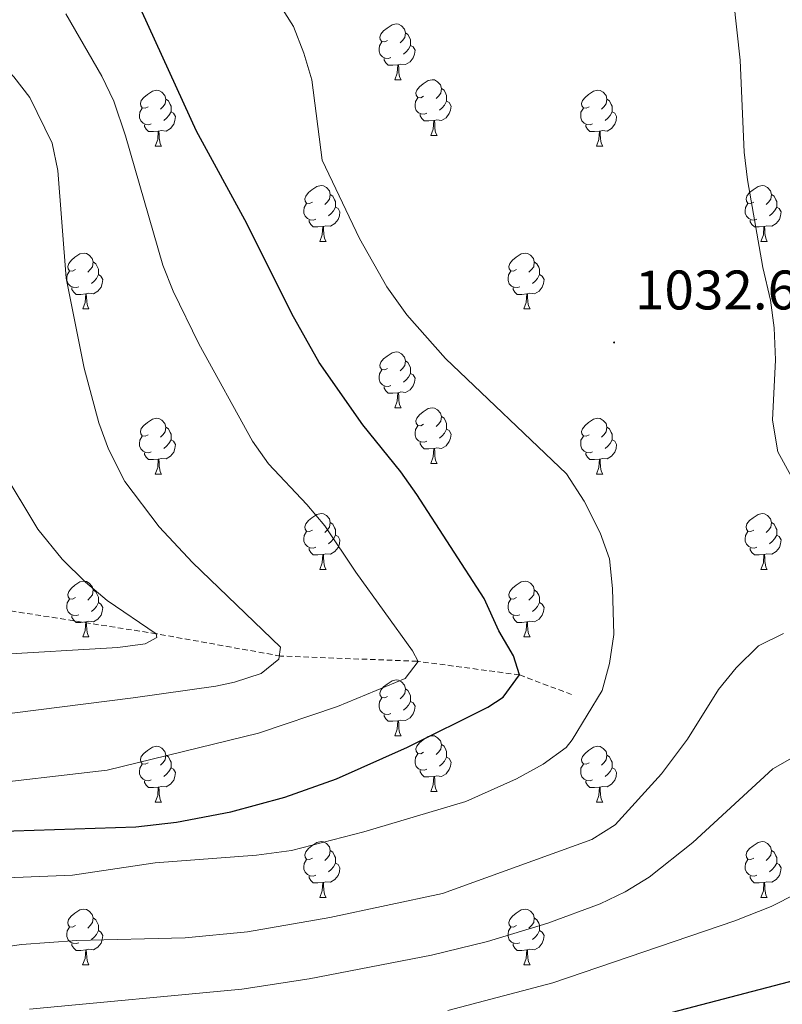
# Model space of a CAD drawing. Units: metres. Extents: x 657463 to 661986, y 4741406 to 4744478.
# Drawn here: x 659232 to 659369, y 4743322 to 4743500 of the extents above; entities that cross this region are included whole.
import ezdxf
from ezdxf.enums import TextEntityAlignment as Align

# ---------------------------------------------------------------- set-up
doc = ezdxf.new("R2010")
doc.units = ezdxf.units.M
doc.header["$MEASUREMENT"] = 0
doc.linetypes.add('TRAZOSX2', pattern=[1.5, 1, -0.5])
for name, color, linetype, lineweight in [('Carátula', 7, 'Continuous', 5), ('Level 11', 142, 'Continuous', 13), ('Level 36', 19, 'Continuous', 40), ('Level 4', 36, 'Continuous', 30), ('Level 41', 39, 'Continuous', 0), ('Level 5', 36, 'Continuous', 0), ('Level 7', 1, 'Continuous', 0)]:
    doc.layers.add(name, color=color, linetype=linetype, lineweight=lineweight)
doc.styles.add('Arial', font='ARIAL.TTF', dxfattribs={"height": 0.2})

# ---------------------------------------------------------------- blocks, each defined once
blk = doc.blocks.new('5PATER')
at = {"layer": 'Carátula', "linetype": 'Continuous', "lineweight": 5}
h = blk.add_hatch(color=250, dxfattribs=at)
edge = h.paths.add_edge_path()
edge.add_ellipse((0, 0), major_axis=(-1.33, -1.34), ratio=0.999422, start_angle=0, end_angle=360)

msp = doc.modelspace()

# ---------------------------------------------------------------- linework, layer by layer
at = {"layer": 'Level 11', "color": 142, "linetype": 'TRAZOSX2', "lineweight": 13}
msp.add_polyline3d([(659331.37, 4743378.16, 1027.42), (659322.03, 4743381.69, 1025), (659303.64, 4743384.15, 1020), (659279.06, 4743385.08, 1015), (659256.7, 4743389.09, 1010), (659226.34, 4743393.87, 1005), (659204.33, 4743400.08, 1000), (659177.29, 4743409.29, 995), (659147.74, 4743416.03, 990), (659122.9, 4743423.34, 987.33), (659121.71, 4743423.47, 987.27)], dxfattribs=at)
at = {"layer": 'Level 36', "color": 92, "linetype": 'Continuous', "lineweight": 0}
for points in [[(659298.3, 4743495.8), (659297.77, 4743495.54), (659297.24, 4743495.59), (659296.98, 4743495.96), (659296.92, 4743496.39), (659297.08, 4743496.91), (659297.56, 4743497.5), (659298.2, 4743498.03), (659299.1, 4743498.62), (659299.84, 4743498.78), (659300.27, 4743498.72), (659300.8, 4743498.41), (659301.33, 4743497.82), (659301.49, 4743497.18), (659301.38, 4743496.33), (659300.95, 4743495.8), (659300.53, 4743495.38)], [(659301.49, 4743497.18), (659301.96, 4743496.87), (659302.28, 4743496.23), (659302.44, 4743495.91), (659302.44, 4743495.33), (659302.44, 4743494.9), (659302.07, 4743494.21), (659301.65, 4743493.73), (659301.17, 4743493.31)], [(659298.89, 4743492.72), (659298.46, 4743492.56), (659297.88, 4743492.62), (659297.4, 4743492.83), (659296.98, 4743493.26), (659296.76, 4743493.84), (659296.76, 4743494.26), (659296.82, 4743494.85), (659297.24, 4743495.54)], [(659302.44, 4743494.9), (659302.89, 4743494.65), (659303.24, 4743494.04), (659303.13, 4743493.31), (659302.92, 4743492.67), (659302.33, 4743491.93), (659301.54, 4743491.45), (659300.69, 4743491.56), (659300.26, 4743491.43)], [(659300.15, 4743491.43), (659299.26, 4743491.34), (659298.41, 4743491.34), (659297.99, 4743491.77), (659297.67, 4743492.25), (659297.67, 4743492.56)], [(659299.6, 4743488.74), (659300.04, 4743489.9), (659300.15, 4743491.43), (659300.26, 4743491.43), (659300.29, 4743490.84), (659300.33, 4743490.16), (659300.4, 4743489.54), (659300.51, 4743489.14), (659300.73, 4743488.74)], [(659299.6, 4743488.74), (659300.73, 4743488.74)], [(659304.78, 4743485.77), (659304.25, 4743485.5), (659303.72, 4743485.56), (659303.45, 4743485.93), (659303.4, 4743486.35), (659303.56, 4743486.87), (659304.04, 4743487.47), (659304.67, 4743488), (659305.57, 4743488.58), (659306.32, 4743488.74), (659306.74, 4743488.69), (659307.27, 4743488.37), (659307.8, 4743487.79), (659307.96, 4743487.15), (659307.85, 4743486.3), (659307.43, 4743485.77), (659307.01, 4743485.34)], [(659255.22, 4743483.86), (659254.69, 4743483.6), (659254.16, 4743483.65), (659253.9, 4743484.02), (659253.84, 4743484.45), (659254, 4743484.97), (659254.48, 4743485.56), (659255.12, 4743486.09), (659256.02, 4743486.68), (659256.76, 4743486.84), (659257.19, 4743486.78), (659257.72, 4743486.47), (659258.25, 4743485.88), (659258.41, 4743485.24), (659258.3, 4743484.39), (659257.87, 4743483.86), (659257.45, 4743483.44)], [(659307.96, 4743487.15), (659308.44, 4743486.83), (659308.75, 4743486.19), (659308.91, 4743485.87), (659308.91, 4743485.29), (659308.91, 4743484.87), (659308.54, 4743484.18), (659308.12, 4743483.7), (659307.64, 4743483.28)], [(659334.55, 4743483.86), (659334.02, 4743483.6), (659333.49, 4743483.65), (659333.22, 4743484.02), (659333.17, 4743484.45), (659333.33, 4743484.97), (659333.81, 4743485.56), (659334.44, 4743486.09), (659335.34, 4743486.68), (659336.09, 4743486.84), (659336.51, 4743486.78), (659337.04, 4743486.47), (659337.57, 4743485.88), (659337.73, 4743485.24), (659337.62, 4743484.39), (659337.2, 4743483.86), (659336.78, 4743483.44)], [(659258.41, 4743485.24), (659258.88, 4743484.93), (659259.2, 4743484.29), (659259.36, 4743483.97), (659259.36, 4743483.39), (659259.36, 4743482.96), (659258.99, 4743482.27), (659258.57, 4743481.79), (659258.09, 4743481.37)], [(659305.36, 4743482.69), (659304.94, 4743482.53), (659304.35, 4743482.59), (659303.88, 4743482.8), (659303.45, 4743483.22), (659303.24, 4743483.81), (659303.24, 4743484.23), (659303.29, 4743484.81), (659303.72, 4743485.5)], [(659308.91, 4743484.87), (659309.37, 4743484.62), (659309.71, 4743484), (659309.6, 4743483.28), (659309.39, 4743482.64), (659308.81, 4743481.9), (659308.01, 4743481.42), (659307.16, 4743481.52), (659306.73, 4743481.39)], [(659337.73, 4743485.24), (659338.21, 4743484.93), (659338.52, 4743484.29), (659338.68, 4743483.97), (659338.68, 4743483.39), (659338.68, 4743482.96), (659338.31, 4743482.27), (659337.89, 4743481.79), (659337.41, 4743481.37)], [(659255.81, 4743480.78), (659255.38, 4743480.62), (659254.8, 4743480.68), (659254.32, 4743480.89), (659253.9, 4743481.32), (659253.68, 4743481.9), (659253.68, 4743482.32), (659253.74, 4743482.91), (659254.16, 4743483.6)], [(659259.36, 4743482.96), (659259.81, 4743482.71), (659260.16, 4743482.1), (659260.05, 4743481.37), (659259.84, 4743480.73), (659259.25, 4743479.99), (659258.46, 4743479.51), (659257.61, 4743479.62), (659257.18, 4743479.49)], [(659335.13, 4743480.78), (659334.71, 4743480.62), (659334.12, 4743480.68), (659333.65, 4743480.89), (659333.22, 4743481.32), (659333.01, 4743481.9), (659333.01, 4743482.32), (659333.06, 4743482.91), (659333.49, 4743483.6)], [(659338.68, 4743482.96), (659339.14, 4743482.71), (659339.48, 4743482.1), (659339.37, 4743481.37), (659339.16, 4743480.73), (659338.58, 4743479.99), (659337.78, 4743479.51), (659336.93, 4743479.62), (659336.5, 4743479.49)], [(659306.62, 4743481.39), (659305.73, 4743481.31), (659304.89, 4743481.31), (659304.46, 4743481.74), (659304.14, 4743482.21), (659304.14, 4743482.53)], [(659306.08, 4743478.71), (659306.51, 4743479.87), (659306.62, 4743481.39), (659306.73, 4743481.39), (659306.77, 4743480.81), (659306.8, 4743480.12), (659306.87, 4743479.51), (659306.99, 4743479.11), (659307.2, 4743478.71)], [(659257.07, 4743479.49), (659256.18, 4743479.4), (659255.33, 4743479.4), (659254.91, 4743479.83), (659254.59, 4743480.31), (659254.59, 4743480.62)], [(659256.52, 4743476.8), (659256.96, 4743477.96), (659257.07, 4743479.49), (659257.18, 4743479.49), (659257.21, 4743478.9), (659257.25, 4743478.22), (659257.32, 4743477.6), (659257.43, 4743477.2), (659257.65, 4743476.8)], [(659336.39, 4743479.49), (659335.5, 4743479.4), (659334.66, 4743479.4), (659334.23, 4743479.83), (659333.91, 4743480.31), (659333.91, 4743480.62)], [(659335.85, 4743476.8), (659336.28, 4743477.96), (659336.39, 4743479.49), (659336.5, 4743479.49), (659336.54, 4743478.9), (659336.57, 4743478.22), (659336.64, 4743477.6), (659336.76, 4743477.2), (659336.97, 4743476.8)], [(659306.08, 4743478.71), (659307.2, 4743478.71)], [(659256.52, 4743476.8), (659257.65, 4743476.8)], [(659335.85, 4743476.8), (659336.97, 4743476.8)], [(659284.8, 4743466.72), (659284.27, 4743466.45), (659283.74, 4743466.51), (659283.47, 4743466.88), (659283.42, 4743467.3), (659283.58, 4743467.82), (659284.06, 4743468.42), (659284.69, 4743468.95), (659285.59, 4743469.53), (659286.34, 4743469.69), (659286.77, 4743469.64), (659287.29, 4743469.32), (659287.83, 4743468.74), (659287.99, 4743468.1), (659287.87, 4743467.25), (659287.45, 4743466.72), (659287.03, 4743466.29)], [(659364.13, 4743466.72), (659363.6, 4743466.45), (659363.07, 4743466.51), (659362.8, 4743466.88), (659362.75, 4743467.3), (659362.91, 4743467.82), (659363.39, 4743468.42), (659364.02, 4743468.95), (659364.92, 4743469.53), (659365.67, 4743469.69), (659366.09, 4743469.64), (659366.62, 4743469.32), (659367.15, 4743468.74), (659367.31, 4743468.1), (659367.2, 4743467.25), (659366.78, 4743466.72), (659366.36, 4743466.29)], [(659287.99, 4743468.1), (659288.46, 4743467.78), (659288.77, 4743467.14), (659288.93, 4743466.82), (659288.93, 4743466.24), (659288.93, 4743465.82), (659288.57, 4743465.13), (659288.15, 4743464.65), (659287.67, 4743464.23)], [(659367.31, 4743468.1), (659367.79, 4743467.78), (659368.1, 4743467.14), (659368.26, 4743466.82), (659368.26, 4743466.24), (659368.26, 4743465.82), (659367.89, 4743465.13), (659367.47, 4743464.65), (659366.99, 4743464.23)], [(659285.39, 4743463.64), (659284.96, 4743463.48), (659284.37, 4743463.54), (659283.9, 4743463.75), (659283.47, 4743464.17), (659283.26, 4743464.76), (659283.26, 4743465.18), (659283.31, 4743465.76), (659283.74, 4743466.45)], [(659288.93, 4743465.82), (659289.39, 4743465.57), (659289.73, 4743464.95), (659289.63, 4743464.23), (659289.41, 4743463.59), (659288.83, 4743462.85), (659288.03, 4743462.37), (659287.19, 4743462.47), (659286.75, 4743462.34)], [(659364.71, 4743463.64), (659364.29, 4743463.48), (659363.7, 4743463.54), (659363.23, 4743463.75), (659362.8, 4743464.17), (659362.59, 4743464.76), (659362.59, 4743465.18), (659362.64, 4743465.76), (659363.07, 4743466.45)], [(659368.26, 4743465.82), (659368.72, 4743465.57), (659369.06, 4743464.95), (659368.95, 4743464.23), (659368.74, 4743463.59), (659368.16, 4743462.85), (659367.36, 4743462.37), (659366.51, 4743462.47), (659366.08, 4743462.34)], [(659286.65, 4743462.34), (659285.75, 4743462.26), (659284.91, 4743462.26), (659284.49, 4743462.69), (659284.17, 4743463.16), (659284.17, 4743463.48)], [(659365.97, 4743462.34), (659365.08, 4743462.26), (659364.24, 4743462.26), (659363.81, 4743462.69), (659363.49, 4743463.16), (659363.49, 4743463.48)], [(659286.1, 4743459.66), (659286.53, 4743460.82), (659286.65, 4743462.34), (659286.75, 4743462.34), (659286.79, 4743461.76), (659286.83, 4743461.07), (659286.89, 4743460.46), (659287.01, 4743460.06), (659287.23, 4743459.66)], [(659365.43, 4743459.66), (659365.86, 4743460.82), (659365.97, 4743462.34), (659366.08, 4743462.34), (659366.12, 4743461.76), (659366.15, 4743461.07), (659366.22, 4743460.46), (659366.34, 4743460.06), (659366.55, 4743459.66)], [(659286.1, 4743459.66), (659287.23, 4743459.66)], [(659365.43, 4743459.66), (659366.55, 4743459.66)], [(659242.17, 4743454.58), (659241.63, 4743454.31), (659241.11, 4743454.37), (659240.84, 4743454.74), (659240.79, 4743455.16), (659240.95, 4743455.68), (659241.43, 4743456.28), (659242.06, 4743456.81), (659242.96, 4743457.39), (659243.71, 4743457.55), (659244.13, 4743457.5), (659244.66, 4743457.18), (659245.19, 4743456.6), (659245.35, 4743455.96), (659245.24, 4743455.11), (659244.81, 4743454.58), (659244.39, 4743454.15)], [(659321.49, 4743454.58), (659320.96, 4743454.31), (659320.43, 4743454.37), (659320.17, 4743454.74), (659320.11, 4743455.16), (659320.27, 4743455.68), (659320.75, 4743456.28), (659321.39, 4743456.81), (659322.29, 4743457.39), (659323.03, 4743457.55), (659323.46, 4743457.5), (659323.99, 4743457.18), (659324.51, 4743456.6), (659324.67, 4743455.96), (659324.57, 4743455.11), (659324.14, 4743454.58), (659323.72, 4743454.15)], [(659245.35, 4743455.96), (659245.83, 4743455.64), (659246.14, 4743455), (659246.3, 4743454.68), (659246.3, 4743454.1), (659246.3, 4743453.68), (659245.93, 4743452.99), (659245.51, 4743452.51), (659245.03, 4743452.09)], [(659324.67, 4743455.96), (659325.15, 4743455.64), (659325.47, 4743455), (659325.63, 4743454.68), (659325.63, 4743454.1), (659325.63, 4743453.68), (659325.25, 4743452.99), (659324.83, 4743452.51), (659324.35, 4743452.09)], [(659242.75, 4743451.5), (659242.33, 4743451.34), (659241.74, 4743451.4), (659241.27, 4743451.61), (659240.84, 4743452.03), (659240.63, 4743452.62), (659240.63, 4743453.04), (659240.68, 4743453.63), (659241.11, 4743454.31)], [(659246.3, 4743453.68), (659246.75, 4743453.43), (659247.1, 4743452.81), (659246.99, 4743452.09), (659246.78, 4743451.45), (659246.19, 4743450.71), (659245.4, 4743450.23), (659244.55, 4743450.33), (659244.12, 4743450.21)], [(659322.08, 4743451.5), (659321.65, 4743451.34), (659321.07, 4743451.4), (659320.59, 4743451.61), (659320.17, 4743452.03), (659319.95, 4743452.62), (659319.95, 4743453.04), (659320.01, 4743453.62), (659320.43, 4743454.31)], [(659325.63, 4743453.68), (659326.08, 4743453.43), (659326.43, 4743452.81), (659326.31, 4743452.09), (659326.11, 4743451.45), (659325.52, 4743450.71), (659324.73, 4743450.23), (659323.87, 4743450.33), (659323.45, 4743450.2)], [(659244.01, 4743450.21), (659243.12, 4743450.12), (659242.27, 4743450.12), (659241.85, 4743450.55), (659241.53, 4743451.03), (659241.53, 4743451.34)], [(659323.33, 4743450.2), (659322.45, 4743450.12), (659321.6, 4743450.12), (659321.18, 4743450.55), (659320.86, 4743451.02), (659320.86, 4743451.34)], [(659243.47, 4743447.52), (659243.9, 4743448.68), (659244.01, 4743450.21), (659244.12, 4743450.21), (659244.15, 4743449.62), (659244.19, 4743448.93), (659244.26, 4743448.32), (659244.37, 4743447.92), (659244.59, 4743447.52)], [(659322.79, 4743447.52), (659323.23, 4743448.68), (659323.33, 4743450.2), (659323.45, 4743450.2), (659323.48, 4743449.62), (659323.51, 4743448.93), (659323.59, 4743448.32), (659323.7, 4743447.92), (659323.91, 4743447.52)], [(659243.47, 4743447.52), (659244.59, 4743447.52)], [(659322.79, 4743447.52), (659323.91, 4743447.52)], [(659298.3, 4743436.81), (659297.77, 4743436.55), (659297.24, 4743436.6), (659296.98, 4743436.97), (659296.92, 4743437.39), (659297.08, 4743437.91), (659297.56, 4743438.51), (659298.2, 4743439.04), (659299.1, 4743439.63), (659299.84, 4743439.79), (659300.27, 4743439.73), (659300.8, 4743439.41), (659301.33, 4743438.83), (659301.49, 4743438.19), (659301.38, 4743437.34), (659300.95, 4743436.81), (659300.53, 4743436.39)], [(659301.49, 4743438.19), (659301.96, 4743437.87), (659302.28, 4743437.23), (659302.44, 4743436.91), (659302.44, 4743436.33), (659302.44, 4743435.91), (659302.07, 4743435.22), (659301.65, 4743434.74), (659301.17, 4743434.32)], [(659298.89, 4743433.73), (659298.46, 4743433.57), (659297.88, 4743433.63), (659297.4, 4743433.84), (659296.98, 4743434.27), (659296.76, 4743434.85), (659296.76, 4743435.27), (659296.82, 4743435.85), (659297.24, 4743436.55)], [(659302.44, 4743435.91), (659302.89, 4743435.66), (659303.24, 4743435.05), (659303.13, 4743434.32), (659302.92, 4743433.68), (659302.33, 4743432.94), (659301.54, 4743432.46), (659300.69, 4743432.57), (659300.26, 4743432.43)], [(659300.15, 4743432.43), (659299.26, 4743432.35), (659298.41, 4743432.35), (659297.99, 4743432.78), (659297.67, 4743433.25), (659297.67, 4743433.57)], [(659299.6, 4743429.75), (659300.04, 4743430.91), (659300.15, 4743432.43), (659300.26, 4743432.43), (659300.29, 4743431.85), (659300.33, 4743431.17), (659300.4, 4743430.55), (659300.51, 4743430.15), (659300.73, 4743429.75)], [(659299.6, 4743429.75), (659300.73, 4743429.75)], [(659304.78, 4743426.78), (659304.25, 4743426.51), (659303.72, 4743426.57), (659303.45, 4743426.94), (659303.4, 4743427.36), (659303.56, 4743427.88), (659304.04, 4743428.47), (659304.67, 4743429.01), (659305.57, 4743429.59), (659306.32, 4743429.75), (659306.74, 4743429.69), (659307.27, 4743429.38), (659307.8, 4743428.79), (659307.96, 4743428.15), (659307.85, 4743427.31), (659307.43, 4743426.78), (659307.01, 4743426.35)], [(659255.22, 4743424.87), (659254.69, 4743424.61), (659254.16, 4743424.66), (659253.9, 4743425.03), (659253.84, 4743425.46), (659254, 4743425.98), (659254.48, 4743426.57), (659255.12, 4743427.1), (659256.02, 4743427.69), (659256.76, 4743427.85), (659257.19, 4743427.79), (659257.72, 4743427.48), (659258.25, 4743426.89), (659258.41, 4743426.25), (659258.3, 4743425.4), (659257.87, 4743424.87), (659257.45, 4743424.45)], [(659307.96, 4743428.15), (659308.44, 4743427.84), (659308.75, 4743427.2), (659308.91, 4743426.88), (659308.91, 4743426.3), (659308.91, 4743425.88), (659308.54, 4743425.19), (659308.12, 4743424.71), (659307.64, 4743424.29)], [(659334.55, 4743424.87), (659334.02, 4743424.61), (659333.49, 4743424.66), (659333.22, 4743425.03), (659333.17, 4743425.45), (659333.33, 4743425.97), (659333.81, 4743426.57), (659334.44, 4743427.1), (659335.34, 4743427.69), (659336.09, 4743427.85), (659336.51, 4743427.79), (659337.04, 4743427.47), (659337.57, 4743426.89), (659337.73, 4743426.25), (659337.62, 4743425.4), (659337.2, 4743424.87), (659336.78, 4743424.45)], [(659258.41, 4743426.25), (659258.88, 4743425.94), (659259.2, 4743425.3), (659259.36, 4743424.98), (659259.36, 4743424.4), (659259.36, 4743423.97), (659258.99, 4743423.28), (659258.57, 4743422.8), (659258.09, 4743422.38)], [(659305.36, 4743423.7), (659304.94, 4743423.54), (659304.35, 4743423.6), (659303.88, 4743423.81), (659303.45, 4743424.23), (659303.24, 4743424.82), (659303.24, 4743425.24), (659303.29, 4743425.82), (659303.72, 4743426.51)], [(659337.73, 4743426.25), (659338.21, 4743425.93), (659338.52, 4743425.29), (659338.68, 4743424.97), (659338.68, 4743424.39), (659338.68, 4743423.97), (659338.31, 4743423.28), (659337.89, 4743422.8), (659337.41, 4743422.38)], [(659255.81, 4743421.79), (659255.38, 4743421.63), (659254.8, 4743421.69), (659254.32, 4743421.9), (659253.9, 4743422.33), (659253.68, 4743422.91), (659253.68, 4743423.33), (659253.74, 4743423.92), (659254.16, 4743424.61)], [(659308.91, 4743425.88), (659309.37, 4743425.63), (659309.71, 4743425.01), (659309.6, 4743424.29), (659309.39, 4743423.65), (659308.81, 4743422.91), (659308.01, 4743422.43), (659307.16, 4743422.53), (659306.73, 4743422.4)], [(659335.13, 4743421.79), (659334.71, 4743421.63), (659334.12, 4743421.69), (659333.65, 4743421.9), (659333.22, 4743422.33), (659333.01, 4743422.91), (659333.01, 4743423.33), (659333.06, 4743423.91), (659333.49, 4743424.61)], [(659259.36, 4743423.97), (659259.81, 4743423.72), (659260.16, 4743423.11), (659260.05, 4743422.38), (659259.84, 4743421.74), (659259.25, 4743421), (659258.46, 4743420.52), (659257.61, 4743420.63), (659257.18, 4743420.5)], [(659306.62, 4743422.4), (659305.73, 4743422.32), (659304.89, 4743422.32), (659304.46, 4743422.75), (659304.14, 4743423.22), (659304.14, 4743423.54)], [(659338.68, 4743423.97), (659339.14, 4743423.72), (659339.48, 4743423.11), (659339.37, 4743422.38), (659339.16, 4743421.74), (659338.58, 4743421), (659337.78, 4743420.52), (659336.93, 4743420.63), (659336.5, 4743420.49)], [(659257.07, 4743420.5), (659256.18, 4743420.41), (659255.33, 4743420.41), (659254.91, 4743420.84), (659254.59, 4743421.32), (659254.59, 4743421.63)], [(659306.08, 4743419.72), (659306.51, 4743420.88), (659306.62, 4743422.4), (659306.73, 4743422.4), (659306.77, 4743421.82), (659306.8, 4743421.13), (659306.87, 4743420.52), (659306.99, 4743420.12), (659307.2, 4743419.72)], [(659336.39, 4743420.49), (659335.5, 4743420.41), (659334.66, 4743420.41), (659334.23, 4743420.84), (659333.91, 4743421.31), (659333.91, 4743421.63)], [(659256.52, 4743417.81), (659256.96, 4743418.97), (659257.07, 4743420.5), (659257.18, 4743420.5), (659257.21, 4743419.91), (659257.25, 4743419.23), (659257.32, 4743418.61), (659257.43, 4743418.21), (659257.65, 4743417.81)], [(659306.08, 4743419.72), (659307.2, 4743419.72)], [(659335.85, 4743417.81), (659336.28, 4743418.97), (659336.39, 4743420.49), (659336.5, 4743420.49), (659336.54, 4743419.91), (659336.57, 4743419.23), (659336.64, 4743418.61), (659336.76, 4743418.21), (659336.97, 4743417.81)], [(659256.52, 4743417.81), (659257.65, 4743417.81)], [(659335.85, 4743417.81), (659336.97, 4743417.81)], [(659284.8, 4743407.73), (659284.27, 4743407.46), (659283.74, 4743407.52), (659283.47, 4743407.89), (659283.42, 4743408.31), (659283.58, 4743408.83), (659284.06, 4743409.43), (659284.69, 4743409.96), (659285.59, 4743410.54), (659286.34, 4743410.7), (659286.77, 4743410.65), (659287.29, 4743410.33), (659287.83, 4743409.75), (659287.99, 4743409.11), (659287.87, 4743408.26), (659287.45, 4743407.73), (659287.03, 4743407.3)], [(659364.13, 4743407.73), (659363.6, 4743407.46), (659363.07, 4743407.52), (659362.8, 4743407.89), (659362.75, 4743408.31), (659362.91, 4743408.83), (659363.39, 4743409.43), (659364.02, 4743409.96), (659364.92, 4743410.54), (659365.67, 4743410.7), (659366.09, 4743410.65), (659366.62, 4743410.33), (659367.15, 4743409.75), (659367.31, 4743409.11), (659367.2, 4743408.26), (659366.78, 4743407.73), (659366.36, 4743407.3)], [(659287.99, 4743409.11), (659288.46, 4743408.79), (659288.77, 4743408.15), (659288.93, 4743407.83), (659288.93, 4743407.25), (659288.93, 4743406.83), (659288.57, 4743406.14), (659288.15, 4743405.66), (659287.67, 4743405.24)], [(659367.31, 4743409.11), (659367.79, 4743408.79), (659368.1, 4743408.15), (659368.26, 4743407.83), (659368.26, 4743407.25), (659368.26, 4743406.83), (659367.89, 4743406.14), (659367.47, 4743405.66), (659366.99, 4743405.24)], [(659285.39, 4743404.65), (659284.96, 4743404.49), (659284.37, 4743404.55), (659283.9, 4743404.76), (659283.47, 4743405.18), (659283.26, 4743405.77), (659283.26, 4743406.19), (659283.31, 4743406.77), (659283.74, 4743407.46)], [(659288.93, 4743406.83), (659289.39, 4743406.58), (659289.73, 4743405.96), (659289.63, 4743405.24), (659289.41, 4743404.6), (659288.83, 4743403.86), (659288.03, 4743403.38), (659287.19, 4743403.48), (659286.75, 4743403.35)], [(659364.71, 4743404.65), (659364.29, 4743404.49), (659363.7, 4743404.55), (659363.23, 4743404.76), (659362.8, 4743405.18), (659362.59, 4743405.77), (659362.59, 4743406.19), (659362.64, 4743406.77), (659363.07, 4743407.46)], [(659368.26, 4743406.83), (659368.71, 4743406.58), (659369.06, 4743405.96), (659368.95, 4743405.24), (659368.74, 4743404.6), (659368.15, 4743403.86), (659367.36, 4743403.38), (659366.51, 4743403.48), (659366.08, 4743403.35)], [(659286.65, 4743403.35), (659285.75, 4743403.27), (659284.91, 4743403.27), (659284.49, 4743403.7), (659284.17, 4743404.17), (659284.17, 4743404.49)], [(659286.1, 4743400.67), (659286.53, 4743401.83), (659286.65, 4743403.35), (659286.75, 4743403.35), (659286.79, 4743402.77), (659286.83, 4743402.08), (659286.89, 4743401.47), (659287.01, 4743401.07), (659287.23, 4743400.67)], [(659365.97, 4743403.35), (659365.08, 4743403.27), (659364.24, 4743403.27), (659363.81, 4743403.7), (659363.49, 4743404.17), (659363.49, 4743404.49)], [(659365.43, 4743400.67), (659365.86, 4743401.83), (659365.97, 4743403.35), (659366.08, 4743403.35), (659366.11, 4743402.77), (659366.15, 4743402.08), (659366.22, 4743401.47), (659366.33, 4743401.07), (659366.55, 4743400.67)], [(659286.1, 4743400.67), (659287.23, 4743400.67)], [(659365.43, 4743400.67), (659366.55, 4743400.67)], [(659242.17, 4743395.59), (659241.63, 4743395.32), (659241.11, 4743395.38), (659240.84, 4743395.75), (659240.79, 4743396.17), (659240.95, 4743396.69), (659241.43, 4743397.29), (659242.06, 4743397.82), (659242.96, 4743398.4), (659243.71, 4743398.56), (659244.13, 4743398.51), (659244.66, 4743398.19), (659245.19, 4743397.61), (659245.35, 4743396.97), (659245.24, 4743396.12), (659244.81, 4743395.59), (659244.39, 4743395.16)], [(659321.49, 4743395.59), (659320.96, 4743395.32), (659320.43, 4743395.38), (659320.17, 4743395.75), (659320.11, 4743396.17), (659320.27, 4743396.69), (659320.75, 4743397.29), (659321.39, 4743397.82), (659322.29, 4743398.4), (659323.03, 4743398.56), (659323.45, 4743398.51), (659323.99, 4743398.19), (659324.51, 4743397.61), (659324.67, 4743396.97), (659324.57, 4743396.12), (659324.14, 4743395.59), (659323.72, 4743395.16)], [(659245.35, 4743396.97), (659245.83, 4743396.65), (659246.14, 4743396.01), (659246.3, 4743395.69), (659246.3, 4743395.11), (659246.3, 4743394.69), (659245.93, 4743394), (659245.51, 4743393.52), (659245.03, 4743393.1)], [(659324.67, 4743396.97), (659325.15, 4743396.65), (659325.47, 4743396.01), (659325.63, 4743395.69), (659325.63, 4743395.11), (659325.63, 4743394.69), (659325.25, 4743394), (659324.83, 4743393.52), (659324.35, 4743393.1)], [(659242.75, 4743392.51), (659242.33, 4743392.35), (659241.74, 4743392.41), (659241.27, 4743392.62), (659240.84, 4743393.04), (659240.63, 4743393.63), (659240.63, 4743394.05), (659240.68, 4743394.63), (659241.11, 4743395.32)], [(659246.3, 4743394.69), (659246.75, 4743394.44), (659247.1, 4743393.82), (659246.99, 4743393.1), (659246.78, 4743392.46), (659246.19, 4743391.72), (659245.4, 4743391.24), (659244.55, 4743391.34), (659244.12, 4743391.21)], [(659322.07, 4743392.51), (659321.65, 4743392.35), (659321.07, 4743392.41), (659320.59, 4743392.62), (659320.17, 4743393.04), (659319.95, 4743393.63), (659319.95, 4743394.05), (659320.01, 4743394.63), (659320.43, 4743395.32)], [(659325.63, 4743394.69), (659326.08, 4743394.44), (659326.43, 4743393.82), (659326.31, 4743393.1), (659326.11, 4743392.46), (659325.52, 4743391.72), (659324.73, 4743391.24), (659323.87, 4743391.34), (659323.45, 4743391.21)], [(659244.01, 4743391.21), (659243.12, 4743391.13), (659242.27, 4743391.13), (659241.85, 4743391.56), (659241.53, 4743392.03), (659241.53, 4743392.35)], [(659243.47, 4743388.53), (659243.9, 4743389.69), (659244.01, 4743391.21), (659244.12, 4743391.21), (659244.15, 4743390.63), (659244.19, 4743389.94), (659244.26, 4743389.33), (659244.37, 4743388.93), (659244.59, 4743388.53)], [(659323.33, 4743391.21), (659322.45, 4743391.13), (659321.6, 4743391.13), (659321.17, 4743391.56), (659320.85, 4743392.03), (659320.85, 4743392.35)], [(659322.79, 4743388.53), (659323.23, 4743389.69), (659323.33, 4743391.21), (659323.45, 4743391.21), (659323.48, 4743390.63), (659323.51, 4743389.94), (659323.59, 4743389.33), (659323.7, 4743388.93), (659323.91, 4743388.53)], [(659243.47, 4743388.53), (659244.59, 4743388.53)], [(659322.79, 4743388.53), (659323.91, 4743388.53)], [(659298.3, 4743377.82), (659297.77, 4743377.55), (659297.24, 4743377.61), (659296.98, 4743377.98), (659296.92, 4743378.41), (659297.08, 4743378.93), (659297.56, 4743379.52), (659298.2, 4743380.05), (659299.1, 4743380.63), (659299.84, 4743380.79), (659300.27, 4743380.74), (659300.8, 4743380.43), (659301.33, 4743379.84), (659301.49, 4743379.2), (659301.38, 4743378.35), (659300.95, 4743377.82), (659300.53, 4743377.39)], [(659301.49, 4743379.2), (659301.96, 4743378.89), (659302.28, 4743378.25), (659302.44, 4743377.93), (659302.44, 4743377.35), (659302.44, 4743376.92), (659302.07, 4743376.23), (659301.65, 4743375.75), (659301.17, 4743375.33)], [(659298.89, 4743374.74), (659298.46, 4743374.58), (659297.88, 4743374.64), (659297.4, 4743374.85), (659296.98, 4743375.27), (659296.76, 4743375.86), (659296.76, 4743376.28), (659296.82, 4743376.87), (659297.24, 4743377.55)], [(659302.44, 4743376.92), (659302.89, 4743376.67), (659303.24, 4743376.05), (659303.13, 4743375.33), (659302.92, 4743374.69), (659302.33, 4743373.95), (659301.54, 4743373.47), (659300.69, 4743373.57), (659300.26, 4743373.45)], [(659300.15, 4743373.45), (659299.26, 4743373.36), (659298.41, 4743373.36), (659297.99, 4743373.79), (659297.67, 4743374.27), (659297.67, 4743374.58)], [(659299.6, 4743370.76), (659300.04, 4743371.92), (659300.15, 4743373.45), (659300.26, 4743373.45), (659300.29, 4743372.86), (659300.33, 4743372.17), (659300.4, 4743371.56), (659300.51, 4743371.16), (659300.73, 4743370.76)], [(659299.6, 4743370.76), (659300.73, 4743370.76)], [(659304.78, 4743367.79), (659304.25, 4743367.52), (659303.72, 4743367.57), (659303.45, 4743367.95), (659303.4, 4743368.37), (659303.56, 4743368.89), (659304.04, 4743369.49), (659304.67, 4743370.01), (659305.57, 4743370.6), (659306.32, 4743370.76), (659306.74, 4743370.71), (659307.27, 4743370.39), (659307.8, 4743369.81), (659307.96, 4743369.17), (659307.85, 4743368.31), (659307.43, 4743367.79), (659307.01, 4743367.36)], [(659255.22, 4743365.88), (659254.69, 4743365.61), (659254.16, 4743365.67), (659253.9, 4743366.04), (659253.84, 4743366.47), (659254, 4743366.99), (659254.48, 4743367.58), (659255.12, 4743368.11), (659256.02, 4743368.69), (659256.76, 4743368.85), (659257.19, 4743368.8), (659257.72, 4743368.49), (659258.25, 4743367.9), (659258.41, 4743367.26), (659258.3, 4743366.41), (659257.87, 4743365.88), (659257.45, 4743365.45)], [(659307.96, 4743369.17), (659308.44, 4743368.85), (659308.75, 4743368.21), (659308.91, 4743367.89), (659308.91, 4743367.31), (659308.91, 4743366.89), (659308.54, 4743366.19), (659308.12, 4743365.71), (659307.64, 4743365.29)], [(659334.55, 4743365.88), (659334.02, 4743365.61), (659333.49, 4743365.67), (659333.22, 4743366.04), (659333.17, 4743366.47), (659333.33, 4743366.99), (659333.81, 4743367.58), (659334.44, 4743368.11), (659335.34, 4743368.69), (659336.09, 4743368.85), (659336.51, 4743368.8), (659337.04, 4743368.48), (659337.57, 4743367.9), (659337.73, 4743367.26), (659337.62, 4743366.41), (659337.2, 4743365.88), (659336.78, 4743365.45)], [(659258.41, 4743367.26), (659258.88, 4743366.95), (659259.2, 4743366.31), (659259.36, 4743365.99), (659259.36, 4743365.41), (659259.36, 4743364.98), (659258.99, 4743364.29), (659258.57, 4743363.81), (659258.09, 4743363.39)], [(659305.36, 4743364.71), (659304.94, 4743364.55), (659304.35, 4743364.61), (659303.88, 4743364.81), (659303.45, 4743365.24), (659303.24, 4743365.83), (659303.24, 4743366.25), (659303.29, 4743366.83), (659303.72, 4743367.52)], [(659308.91, 4743366.89), (659309.37, 4743366.63), (659309.71, 4743366.02), (659309.6, 4743365.29), (659309.39, 4743364.65), (659308.81, 4743363.91), (659308.01, 4743363.43), (659307.16, 4743363.54), (659306.73, 4743363.41)], [(659337.73, 4743367.26), (659338.21, 4743366.95), (659338.52, 4743366.31), (659338.68, 4743365.99), (659338.68, 4743365.41), (659338.68, 4743364.98), (659338.31, 4743364.29), (659337.89, 4743363.81), (659337.41, 4743363.39)], [(659255.81, 4743362.8), (659255.38, 4743362.64), (659254.8, 4743362.7), (659254.32, 4743362.91), (659253.9, 4743363.33), (659253.68, 4743363.92), (659253.68, 4743364.34), (659253.74, 4743364.93), (659254.16, 4743365.61)], [(659259.36, 4743364.98), (659259.81, 4743364.73), (659260.16, 4743364.11), (659260.05, 4743363.39), (659259.84, 4743362.75), (659259.25, 4743362.01), (659258.46, 4743361.53), (659257.61, 4743361.63), (659257.18, 4743361.51)], [(659306.62, 4743363.41), (659305.73, 4743363.33), (659304.89, 4743363.33), (659304.46, 4743363.75), (659304.14, 4743364.23), (659304.14, 4743364.55)], [(659335.13, 4743362.8), (659334.71, 4743362.64), (659334.12, 4743362.7), (659333.65, 4743362.91), (659333.22, 4743363.33), (659333.01, 4743363.92), (659333.01, 4743364.34), (659333.06, 4743364.93), (659333.49, 4743365.61)], [(659338.68, 4743364.98), (659339.14, 4743364.73), (659339.48, 4743364.11), (659339.37, 4743363.39), (659339.16, 4743362.75), (659338.58, 4743362.01), (659337.78, 4743361.53), (659336.93, 4743361.63), (659336.5, 4743361.51)], [(659257.07, 4743361.51), (659256.18, 4743361.42), (659255.33, 4743361.42), (659254.91, 4743361.85), (659254.59, 4743362.33), (659254.59, 4743362.64)], [(659306.08, 4743360.73), (659306.51, 4743361.89), (659306.62, 4743363.41), (659306.73, 4743363.41), (659306.77, 4743362.83), (659306.8, 4743362.14), (659306.87, 4743361.53), (659306.99, 4743361.13), (659307.2, 4743360.73)], [(659336.39, 4743361.51), (659335.5, 4743361.42), (659334.66, 4743361.42), (659334.23, 4743361.85), (659333.91, 4743362.33), (659333.91, 4743362.64)], [(659256.52, 4743358.82), (659256.96, 4743359.98), (659257.07, 4743361.51), (659257.18, 4743361.51), (659257.21, 4743360.92), (659257.25, 4743360.23), (659257.32, 4743359.62), (659257.43, 4743359.22), (659257.65, 4743358.82)], [(659306.08, 4743360.73), (659307.2, 4743360.73)], [(659335.85, 4743358.82), (659336.28, 4743359.98), (659336.39, 4743361.51), (659336.5, 4743361.51), (659336.54, 4743360.92), (659336.57, 4743360.23), (659336.64, 4743359.62), (659336.76, 4743359.22), (659336.97, 4743358.82)], [(659256.52, 4743358.82), (659257.65, 4743358.82)], [(659335.85, 4743358.82), (659336.97, 4743358.82)], [(659284.8, 4743348.74), (659284.27, 4743348.47), (659283.74, 4743348.53), (659283.47, 4743348.9), (659283.42, 4743349.32), (659283.58, 4743349.84), (659284.06, 4743350.44), (659284.69, 4743350.97), (659285.59, 4743351.55), (659286.34, 4743351.71), (659286.77, 4743351.66), (659287.29, 4743351.34), (659287.83, 4743350.76), (659287.99, 4743350.12), (659287.87, 4743349.27), (659287.45, 4743348.74), (659287.03, 4743348.31)], [(659364.13, 4743348.74), (659363.59, 4743348.47), (659363.07, 4743348.53), (659362.8, 4743348.9), (659362.75, 4743349.32), (659362.91, 4743349.84), (659363.39, 4743350.44), (659364.02, 4743350.97), (659364.92, 4743351.55), (659365.67, 4743351.71), (659366.09, 4743351.66), (659366.62, 4743351.34), (659367.15, 4743350.76), (659367.31, 4743350.12), (659367.2, 4743349.27), (659366.77, 4743348.74), (659366.35, 4743348.31)], [(659287.99, 4743350.12), (659288.46, 4743349.8), (659288.77, 4743349.16), (659288.93, 4743348.84), (659288.93, 4743348.26), (659288.93, 4743347.84), (659288.57, 4743347.15), (659288.15, 4743346.67), (659287.67, 4743346.25)], [(659367.31, 4743350.12), (659367.79, 4743349.8), (659368.1, 4743349.16), (659368.26, 4743348.84), (659368.26, 4743348.26), (659368.26, 4743347.84), (659367.89, 4743347.15), (659367.47, 4743346.67), (659366.99, 4743346.25)], [(659285.39, 4743345.66), (659284.96, 4743345.5), (659284.37, 4743345.56), (659283.9, 4743345.77), (659283.47, 4743346.19), (659283.26, 4743346.78), (659283.26, 4743347.2), (659283.31, 4743347.78), (659283.74, 4743348.47)], [(659364.71, 4743345.66), (659364.29, 4743345.5), (659363.7, 4743345.56), (659363.23, 4743345.77), (659362.8, 4743346.19), (659362.59, 4743346.78), (659362.59, 4743347.2), (659362.64, 4743347.78), (659363.07, 4743348.47)], [(659288.93, 4743347.84), (659289.39, 4743347.59), (659289.73, 4743346.97), (659289.63, 4743346.25), (659289.41, 4743345.61), (659288.83, 4743344.87), (659288.03, 4743344.39), (659287.19, 4743344.49), (659286.75, 4743344.36)], [(659368.26, 4743347.84), (659368.71, 4743347.59), (659369.06, 4743346.97), (659368.95, 4743346.25), (659368.74, 4743345.61), (659368.15, 4743344.87), (659367.36, 4743344.39), (659366.51, 4743344.49), (659366.08, 4743344.36)], [(659286.65, 4743344.36), (659285.75, 4743344.28), (659284.91, 4743344.28), (659284.49, 4743344.71), (659284.17, 4743345.18), (659284.17, 4743345.5)], [(659365.97, 4743344.36), (659365.08, 4743344.28), (659364.23, 4743344.28), (659363.81, 4743344.71), (659363.49, 4743345.18), (659363.49, 4743345.5)], [(659286.1, 4743341.68), (659286.53, 4743342.84), (659286.65, 4743344.36), (659286.75, 4743344.36), (659286.79, 4743343.78), (659286.83, 4743343.09), (659286.89, 4743342.48), (659287.01, 4743342.08), (659287.23, 4743341.68)], [(659365.43, 4743341.68), (659365.86, 4743342.84), (659365.97, 4743344.36), (659366.08, 4743344.36), (659366.11, 4743343.78), (659366.15, 4743343.09), (659366.22, 4743342.48), (659366.33, 4743342.08), (659366.55, 4743341.68)], [(659286.1, 4743341.68), (659287.23, 4743341.68)], [(659365.43, 4743341.68), (659366.55, 4743341.68)], [(659242.16, 4743336.6), (659241.63, 4743336.33), (659241.1, 4743336.39), (659240.84, 4743336.76), (659240.78, 4743337.18), (659240.94, 4743337.7), (659241.42, 4743338.3), (659242.06, 4743338.83), (659242.96, 4743339.41), (659243.7, 4743339.57), (659244.13, 4743339.52), (659244.66, 4743339.2), (659245.19, 4743338.62), (659245.35, 4743337.98), (659245.24, 4743337.13), (659244.81, 4743336.6), (659244.39, 4743336.17)], [(659321.49, 4743336.6), (659320.96, 4743336.33), (659320.43, 4743336.39), (659320.17, 4743336.76), (659320.11, 4743337.18), (659320.27, 4743337.7), (659320.75, 4743338.3), (659321.39, 4743338.83), (659322.29, 4743339.41), (659323.03, 4743339.57), (659323.45, 4743339.52), (659323.99, 4743339.2), (659324.51, 4743338.62), (659324.67, 4743337.98), (659324.57, 4743337.13), (659324.14, 4743336.6), (659323.72, 4743336.17)], [(659245.35, 4743337.98), (659245.82, 4743337.66), (659246.14, 4743337.02), (659246.3, 4743336.7), (659246.3, 4743336.12), (659246.3, 4743335.7), (659245.93, 4743335.01), (659245.51, 4743334.53), (659245.03, 4743334.11)], [(659324.67, 4743337.98), (659325.15, 4743337.66), (659325.47, 4743337.02), (659325.63, 4743336.7), (659325.63, 4743336.12), (659325.63, 4743335.7), (659325.25, 4743335.01), (659324.83, 4743334.53), (659324.35, 4743334.11)], [(659242.75, 4743333.52), (659242.32, 4743333.36), (659241.74, 4743333.42), (659241.26, 4743333.63), (659240.84, 4743334.05), (659240.62, 4743334.64), (659240.62, 4743335.06), (659240.68, 4743335.64), (659241.1, 4743336.33)], [(659322.07, 4743333.52), (659321.65, 4743333.36), (659321.07, 4743333.42), (659320.59, 4743333.63), (659320.17, 4743334.05), (659319.95, 4743334.64), (659319.95, 4743335.06), (659320.01, 4743335.64), (659320.43, 4743336.33)], [(659246.3, 4743335.7), (659246.75, 4743335.45), (659247.1, 4743334.83), (659246.99, 4743334.11), (659246.78, 4743333.47), (659246.19, 4743332.73), (659245.4, 4743332.25), (659244.55, 4743332.35), (659244.12, 4743332.22)], [(659325.63, 4743335.7), (659326.08, 4743335.45), (659326.43, 4743334.83), (659326.31, 4743334.11), (659326.11, 4743333.47), (659325.52, 4743332.73), (659324.73, 4743332.25), (659323.87, 4743332.35), (659323.45, 4743332.22)], [(659244.01, 4743332.22), (659243.12, 4743332.14), (659242.27, 4743332.14), (659241.85, 4743332.57), (659241.53, 4743333.04), (659241.53, 4743333.36)], [(659243.46, 4743329.54), (659243.9, 4743330.7), (659244.01, 4743332.22), (659244.12, 4743332.22), (659244.15, 4743331.64), (659244.19, 4743330.95), (659244.26, 4743330.34), (659244.37, 4743329.94), (659244.59, 4743329.54)], [(659323.33, 4743332.22), (659322.45, 4743332.14), (659321.6, 4743332.14), (659321.17, 4743332.57), (659320.85, 4743333.04), (659320.85, 4743333.36)], [(659322.79, 4743329.54), (659323.23, 4743330.7), (659323.33, 4743332.22), (659323.45, 4743332.22), (659323.48, 4743331.64), (659323.51, 4743330.95), (659323.59, 4743330.34), (659323.7, 4743329.94), (659323.91, 4743329.54)], [(659243.46, 4743329.54), (659244.59, 4743329.54)], [(659322.79, 4743329.54), (659323.91, 4743329.54)]]:
    msp.add_lwpolyline(points, dxfattribs=at)
at = {"layer": 'Level 4', "color": 36, "linetype": 'Continuous', "lineweight": 30}
for points in [[(659322.03, 4743381.69, 1025), (659320.92, 4743385.11, 1025), (659318.3, 4743389.63, 1025), (659315.64, 4743395.46, 1025), (659303.55, 4743414.12, 1025), (659300.7, 4743418.23, 1025), (659293.85, 4743426.64, 1025), (659286.01, 4743437.89, 1025), (659281.08, 4743446.61, 1025), (659272.96, 4743462.87, 1025), (659263.93, 4743479.51, 1025), (659254.17, 4743500.9, 1025)], [(659096.56, 4743320.75, 1025), (659115.63, 4743329.42, 1025), (659127.52, 4743334.3, 1025), (659137.44, 4743337.63, 1025), (659162.84, 4743347.08, 1025), (659167.68, 4743348.35, 1025), (659179.26, 4743350.41, 1025), (659194.19, 4743352.68, 1025), (659204.13, 4743353.56, 1025), (659227.36, 4743353.53, 1025), (659253.03, 4743354.35, 1025), (659260.31, 4743355.18, 1025), (659270.12, 4743357.09, 1025), (659279.83, 4743359.7, 1025), (659289.1, 4743362.97, 1025), (659301.9, 4743368.67, 1025), (659316.3, 4743375.9, 1025), (659319.1, 4743377.69, 1025), (659322.03, 4743381.69, 1025)], [(659348.15, 4743320.7, 1050), (659373.13, 4743327.21, 1050), (659395.32, 4743335.04, 1050), (659400.21, 4743336.08, 1050), (659405.61, 4743336.57, 1050), (659417.12, 4743335.97, 1050), (659423.34, 4743334.94, 1050), (659436.26, 4743331.85, 1050), (659442.64, 4743329.62, 1050), (659447.26, 4743327.69, 1050), (659454.23, 4743324.09, 1050), (659475.51, 4743311.2, 1050)]]:
    msp.add_polyline3d(points, dxfattribs=at)
at = {"layer": 'Level 5', "color": 36, "linetype": 'Continuous', "lineweight": 0}
for points in [[(659370.3, 4743580.03, 1030), (659367.48, 4743575.92, 1030), (659363.63, 4743568.99, 1030), (659359.71, 4743559.8, 1030), (659357.97, 4743554.31, 1030), (659356.84, 4743549.44, 1030), (659355.83, 4743542.96, 1030), (659355.6, 4743537.96, 1030), (659356.07, 4743531.88, 1030), (659358.11, 4743516.43, 1030), (659360.48, 4743503.21, 1030), (659361.71, 4743492.23, 1030), (659362.39, 4743475.72, 1030), (659362.98, 4743470.75, 1030), (659365.77, 4743454.94, 1030), (659367.14, 4743449.06, 1030), (659367.78, 4743444.1, 1030), (659368.05, 4743438.33, 1030), (659367.51, 4743427.51, 1030), (659368.46, 4743421.79, 1030), (659370.88, 4743417.43, 1030)], [(659210.48, 4743344.44, 1030), (659241.66, 4743345.7, 1030), (659256.51, 4743347.89, 1030), (659274.73, 4743349.24, 1030), (659281.03, 4743350.11, 1030), (659294.01, 4743353.47, 1030), (659312.35, 4743358.91, 1030), (659321.48, 4743363, 1030), (659326.25, 4743365.63, 1030), (659330.42, 4743368.65, 1030), (659331.5, 4743370, 1030), (659336.9, 4743378.9, 1030), (659338.22, 4743383.72, 1030), (659338.95, 4743388.93, 1030), (659338.75, 4743397.23, 1030), (659338.17, 4743402.55, 1030), (659336.52, 4743407.27, 1030), (659333.61, 4743412.94, 1030), (659330.48, 4743417.85, 1030), (659308.7, 4743438.61, 1030), (659301.73, 4743446.47, 1030), (659298.17, 4743451.47, 1030), (659293.23, 4743460.17, 1030), (659286.54, 4743474.27, 1030), (659284.67, 4743488.69, 1030), (659283.25, 4743493.49, 1030), (659281.36, 4743498.28, 1030), (659278.25, 4743503.28, 1030)], [(659171.63, 4743356.9, 1020), (659184.81, 4743359.91, 1020), (659189.77, 4743360.48, 1020), (659223.07, 4743361.68, 1020), (659247.88, 4743364.58, 1020), (659275.07, 4743371.2, 1020), (659289.28, 4743376.02, 1020), (659301.45, 4743381.04, 1020), (659303.81, 4743384.08, 1020), (659302.76, 4743386.02, 1020), (659292.57, 4743400.15, 1020), (659287.03, 4743408.52, 1020), (659283.8, 4743412.35, 1020), (659276.87, 4743419.64, 1020), (659274.01, 4743423.71, 1020), (659264.34, 4743441.22, 1020), (659259.75, 4743450.73, 1020), (659257.9, 4743455.38, 1020), (659251.15, 4743478.66, 1020), (659249.06, 4743484.88, 1020), (659246.9, 4743489.39, 1020), (659240.47, 4743500.56, 1020)], [(659248.11, 4743422.31, 1015), (659246.38, 4743427, 1015), (659243.72, 4743436.88, 1015), (659240.48, 4743453.04, 1015), (659239, 4743472.39, 1015), (659238.01, 4743477.31, 1015), (659233.95, 4743485.56, 1015), (659231.12, 4743489.28, 1015), (659227.69, 4743492.92, 1015), (659223.48, 4743496.14, 1015), (659219.03, 4743498.47, 1015), (659213.88, 4743500.18, 1015)], [(658999.47, 4743304.46, 1015), (659055.11, 4743332.01, 1015), (659068.92, 4743337.91, 1015), (659081.61, 4743342.38, 1015), (659100.71, 4743348.29, 1015), (659134.22, 4743357.72, 1015), (659156.37, 4743364.4, 1015), (659165.34, 4743366.67, 1015), (659202.98, 4743372.39, 1015), (659226.94, 4743374.35, 1015), (659252.54, 4743377.57, 1015), (659267.39, 4743379.67, 1015), (659270.76, 4743380.36, 1015), (659275.55, 4743381.92, 1015), (659278.75, 4743384.5, 1015), (659279.01, 4743386.65, 1015), (659263.19, 4743401.9, 1015), (659257.24, 4743408.31, 1015), (659251.06, 4743416.49, 1015), (659248.11, 4743422.31, 1015)], [(659227.38, 4743385.3, 1010), (659249.79, 4743386.63, 1010), (659254.7, 4743387.29, 1010), (659256.8, 4743388.43, 1010), (659256.7, 4743389.09, 1010), (659247.87, 4743395.05, 1010), (659243.96, 4743398.36, 1010), (659239.76, 4743402.52, 1010), (659235.42, 4743407.92, 1010), (659229.02, 4743418.57, 1010)], [(659183.07, 4743322.29, 1035), (659199.64, 4743327.36, 1035), (659214.29, 4743330.55, 1035), (659232.48, 4743333.19, 1035), (659242.44, 4743333.93, 1035), (659261.91, 4743334.41, 1035), (659273.11, 4743335.5, 1035), (659287.89, 4743338.04, 1035), (659308.19, 4743342.4, 1035), (659335, 4743352.09, 1035), (659339.21, 4743354.7, 1035), (659347.52, 4743363.9, 1035), (659352.2, 4743370.16, 1035), (659357.8, 4743379.09, 1035), (659360.95, 4743382.99, 1035), (659365.01, 4743386.92, 1035), (659369.48, 4743389.15, 1035)], [(659233.9, 4743321.59, 1040), (659272.09, 4743325.15, 1040), (659284.17, 4743327.03, 1040), (659306.19, 4743331.27, 1040), (659316.24, 4743333.72, 1040), (659327.13, 4743337.03, 1040), (659336.53, 4743340.51, 1040), (659341.04, 4743342.68, 1040), (659345.35, 4743345.3, 1040), (659353.2, 4743351.56, 1040), (659367.54, 4743364.79, 1040), (659371.89, 4743367.25, 1040), (659376.94, 4743369.26, 1040), (659384.04, 4743370.33, 1040), (659407, 4743368.99, 1040), (659419.66, 4743367.11, 1040), (659425.55, 4743365.66, 1040), (659431.03, 4743363.9, 1040), (659442.88, 4743359.13, 1040), (659452.99, 4743354.37, 1040), (659459.12, 4743351.01, 1040), (659481.65, 4743335.55, 1040), (659497.35, 4743325.31, 1040), (659512.53, 4743317.47, 1040)], [(659309.12, 4743321.36, 1045), (659328.03, 4743326.33, 1045), (659360.71, 4743337.47, 1045), (659367.28, 4743340.01, 1045), (659376.59, 4743344.75, 1045), (659385.59, 4743350.39, 1045), (659390.21, 4743352.29, 1045), (659395.57, 4743353.05, 1045), (659400.63, 4743353.32, 1045), (659411.71, 4743353.14, 1045), (659420.99, 4743352.17, 1045), (659425.82, 4743350.87, 1045), (659436.51, 4743346.91, 1045), (659449.82, 4743341.18, 1045), (659486.65, 4743318.59, 1045)]]:
    msp.add_polyline3d(points, dxfattribs=at)

# ---------------------------------------------------------------- block references
at = {"layer": 'Level 7', "color": 19, "linetype": 'Continuous', "lineweight": 0, "xscale": 0.09999983015004542, "yscale": 0.09999983015004542}
msp.add_blockref('5PATER', (659339.02, 4743441.48, 1032.67), dxfattribs=at)

# ---------------------------------------------------------------- texts
at = {"layer": 'Level 41', "color": 19, "linetype": 'Continuous', "lineweight": 0, "style": 'Arial'}
msp.add_text('1032.66', height=7, dxfattribs=at).set_placement((659342.77, 4743445.23, 1032.67), align=Align.BOTTOM_LEFT)

doc.saveas('drawing.dxf')
